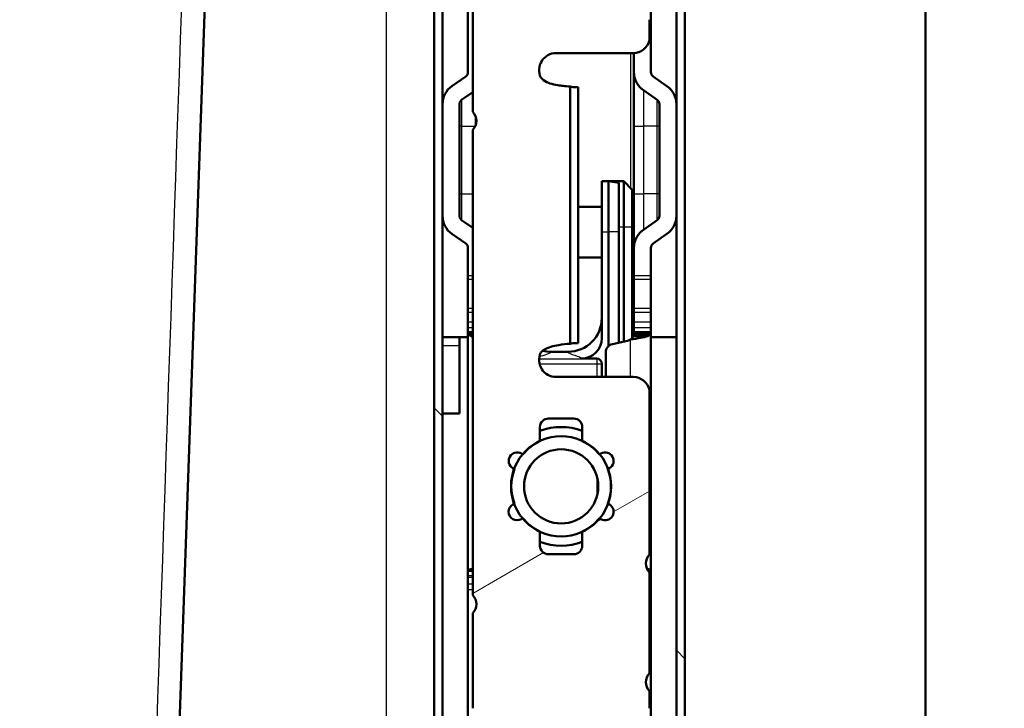
# Paper-space layout 'DF_1' of a CAD drawing. Units: millimetres. Extents: x -12 to 2100, y 0 to 4514.
# Drawn here: x 952 to 1010, y 1475 to 1516 of the extents above; entities that cross this region are included whole.
import ezdxf

# ---------------------------------------------------------------- set-up
doc = ezdxf.new("R2010")
doc.units = ezdxf.units.MM
doc.header["$LTSCALE"] = 10
for name, color, linetype, lineweight in [('Dimensions(ISO)', 7, 'Continuous', 25), ('Hatch', 7, 'Continuous', 9), ('Visible Edges(ISO)', 7, 'Continuous', 50), ('Visible Tangent Edges(ISO)', 7, 'Continuous', 25)]:
    doc.layers.add(name, color=color, linetype=linetype, lineweight=lineweight)
doc.styles.add('Text_3.5mm', font='arial.ttf', dxfattribs={"width": 0.9})
doc.dimstyles.new('KS-STANDARD', dxfattribs={"dimscale": 10, "dimtxt": 3.5, "dimasz": 2.5, "dimexe": 3.175, "dimexo": 0, "dimgap": 0.8, "dimtad": 1, "dimdec": 1, "dimrnd": 1e-08, "dimtxsty": 'Text_3.5mm', "dimcen": 0.09, "dimdle": 10, "dimclrd": 7, "dimclre": 7, "dimclrt": 7, "dimadec": 0, "dimazin": 2, "dimtfac": 0.714286, "dimtdec": 4, "dimtmove": 0, "dimatfit": 3, "dimfxl": 1, "dimtolj": 1, "dimlwd": 25, "dimlwe": 25, "dimarcsym": 0})

# ---------------------------------------------------------------- blocks, each defined once
blk = doc.blocks.new('*D7')
at = {"layer": 'Defpoints', "color": 0, "linetype": 'Continuous', "transparency": 16777216}
for p in [(1024.827, 1795.909), (1005.827, 1746.345), (1024.827, 1398.479)]:
    blk.add_point(p, dxfattribs=at)
at = {"layer": 'Dimensions(ISO)', "color": 7, "linetype": 'Continuous', "lineweight": 25, "transparency": 16777216}
for p, q in [((980.827, 1795.909), (955.827, 1795.909)), ((1005.827, 1795.909), (1024.827, 1795.909)), ((1049.827, 1795.909), (1196.651, 1795.909))]:
    blk.add_line(p, q, dxfattribs=at)
at = {"layer": 'Dimensions(ISO)', "color": 7, "linetype": 'Continuous', "transparency": 16777216}
for points in [[(980.827, 1800.076), (980.827, 1791.742), (1005.827, 1795.909)], [(1049.827, 1800.076), (1049.827, 1791.742), (1024.827, 1795.909)]]:
    blk.add_solid(points, dxfattribs=at)
at = {"layer": 'Dimensions(ISO)', "color": 7, "linetype": 'Continuous', "lineweight": 25, "transparency": 16777216, "insert": (1082.827, 1821.779), "char_height": 35, "attachment_point": 4, "style": 'Text_3.5mm'}
blk.add_mtext('\\A1;\\fArial|b0|i0;\\H35.0000;16-19', dxfattribs=at)
blk = doc.blocks.new('*D9')
at = {"layer": 'Defpoints', "color": 0, "linetype": 'Continuous', "transparency": 16777216}
for p in [(992.802, 1658.415), (1093.783, 1658.415), (994.83, 1598.42)]:
    blk.add_point(p, dxfattribs=at)
at = {"layer": 'Dimensions(ISO)', "color": 7, "linetype": 'Continuous', "lineweight": 25, "transparency": 16777216}
for p, q in [((1093.783, 1683.415), (1093.783, 1708.415)), ((992.802, 1658.415), (1125.533, 1658.415)), ((1093.783, 1658.415), (1093.783, 1598.42)), ((994.83, 1598.42), (1125.533, 1598.42)), ((1093.783, 1573.42), (1093.783, 1487.233))]:
    blk.add_line(p, q, dxfattribs=at)
at = {"layer": 'Dimensions(ISO)', "color": 7, "linetype": 'Continuous', "transparency": 16777216}
for points in [[(1089.617, 1683.415), (1097.95, 1683.415), (1093.783, 1658.415)], [(1089.617, 1573.42), (1097.95, 1573.42), (1093.783, 1598.42)]]:
    blk.add_solid(points, dxfattribs=at)
at = {"layer": 'Dimensions(ISO)', "color": 7, "linetype": 'Continuous', "lineweight": 25, "transparency": 16777216, "insert": (1067.913, 1495.233), "char_height": 35, "attachment_point": 4, "rotation": 90, "style": 'Text_3.5mm'}
blk.add_mtext('\\A1;60', dxfattribs=at)
blk = doc.blocks.new('*D10')
at = {"layer": 'Defpoints', "color": 0, "linetype": 'Continuous', "transparency": 16777216}
for p in [(992.802, 1658.415), (1167.676, 1658.415), (1005.827, 1210.412)]:
    blk.add_point(p, dxfattribs=at)
at = {"layer": 'Dimensions(ISO)', "color": 7, "linetype": 'Continuous', "lineweight": 25, "transparency": 16777216}
for p, q in [((992.802, 1658.415), (1199.426, 1658.415)), ((1167.676, 1235.412), (1167.676, 1633.415)), ((1005.827, 1210.412), (1199.426, 1210.412))]:
    blk.add_line(p, q, dxfattribs=at)
at = {"layer": 'Dimensions(ISO)', "color": 7, "linetype": 'Continuous', "transparency": 16777216}
for points in [[(1163.51, 1633.415), (1171.843, 1633.415), (1167.676, 1658.415)], [(1163.51, 1235.412), (1171.843, 1235.412), (1167.676, 1210.412)]]:
    blk.add_solid(points, dxfattribs=at)
at = {"layer": 'Dimensions(ISO)', "color": 7, "linetype": 'Continuous', "lineweight": 25, "transparency": 16777216, "insert": (1141.806, 1398.949), "char_height": 35, "attachment_point": 4, "rotation": 90, "style": 'Text_3.5mm'}
blk.add_mtext('\\A1;448', dxfattribs=at)

psp = doc.layouts.new('DF_1')

# ---------------------------------------------------------------- hatches: boundary and pattern name
at = {"layer": 'Hatch'}
h = psp.add_hatch(dxfattribs=at)
h.set_pattern_fill('ANSI31', color=256, scale=254, angle=90, style=0)
h.set_pattern_definition([(135, (0, 0), (-22.45064, -22.45064), [])])
edge = h.paths.add_edge_path()
edge.add_line((973.1, 1369.932), (973.227, 1369.448))
edge.add_ellipse((971.827, 1374.767), major_axis=(1.4, -5.319), ratio=1, start_angle=0, end_angle=75.25335)
edge.add_line((977.327, 1374.767), (977.327, 1539.648))
edge.add_ellipse((977.627, 1539.648), major_axis=(-0.3, 0), ratio=1, start_angle=270, end_angle=360, ccw=False)
edge.add_line((977.627, 1539.948), (979.127, 1539.948))
edge.add_line((979.127, 1539.948), (979.127, 1539.848))
edge.add_line((979.127, 1539.848), (989.327, 1539.848))
edge.add_line((989.327, 1539.848), (989.327, 1539.948))
edge.add_line((989.327, 1539.948), (990.827, 1539.948))
edge.add_ellipse((990.827, 1539.648), major_axis=(0, 0.3), ratio=1, start_angle=270, end_angle=360, ccw=False)
edge.add_line((991.127, 1539.648), (991.127, 1397.748))
edge.add_ellipse((992.427, 1397.748), major_axis=(-1.3, 0), ratio=1, start_angle=0, end_angle=90)
edge.add_line((992.427, 1396.448), (999.627, 1396.448))
edge.add_ellipse((999.627, 1396.148), major_axis=(0, 0.3), ratio=1, start_angle=270, end_angle=360, ccw=False)
edge.add_line((999.927, 1396.148), (999.927, 1389.301))
edge.add_line((999.927, 1389.301), (999.927, 1373.899))
edge.add_line((999.927, 1373.899), (999.927, 1356.5))
edge.add_line((999.927, 1356.5), (1000.427, 1356.5))
edge.add_line((1000.427, 1356.5), (1000.427, 1396.148))
edge.add_ellipse((999.627, 1396.148), major_axis=(0.8, 0), ratio=1, start_angle=0, end_angle=90)
edge.add_line((999.627, 1396.948), (992.427, 1396.948))
edge.add_ellipse((992.427, 1397.748), major_axis=(0, -0.8), ratio=1, start_angle=270, end_angle=360, ccw=False)
edge.add_line((991.627, 1397.748), (991.627, 1539.548))
edge.add_ellipse((990.827, 1539.548), major_axis=(0.8, 0), ratio=1, start_angle=0, end_angle=90)
edge.add_line((990.827, 1540.348), (977.627, 1540.348))
edge.add_ellipse((977.627, 1539.548), major_axis=(0, 0.8), ratio=1, start_angle=0, end_angle=90)
edge.add_line((976.827, 1539.548), (976.827, 1538.765))
edge.add_line((976.827, 1538.765), (976.827, 1537.759))
edge.add_line((976.827, 1537.759), (976.827, 1374.767))
edge.add_ellipse((971.827, 1374.767), major_axis=(5, 0), ratio=1, start_angle=284.74665, end_angle=360, ccw=False)
h = psp.add_hatch(dxfattribs=at)
h.set_pattern_fill('ANSI31', color=256, scale=254, angle=-15, style=0)
h.set_pattern_definition([(30, (0, 0), (-15.875, 27.4963), [])])
edge = h.paths.add_edge_path()
edge.add_spline(control_points=[(989.577, 1474.643), (989.569, 1474.7), (989.561, 1474.763), (989.55, 1474.903), (989.548, 1474.983), (989.547, 1475.063)], knot_values=[-0.041571, -0.041571, -0.041571, -0.041571, -0.024173, -0.024173, 0, 0, 0, 0], degree=3, periodic=0)
edge.add_line((989.547, 1475.063), (989.547, 1476.072))
edge.add_ellipse((990.079, 1476.603), major_axis=(-0.532, -0.531), ratio=1, start_angle=270.10842, end_angle=360, ccw=False)
edge.add_line((989.547, 1477.135), (989.547, 1483.072))
edge.add_ellipse((990.079, 1483.603), major_axis=(-0.532, -0.531), ratio=1, start_angle=270.10842, end_angle=360, ccw=False)
edge.add_line((989.547, 1484.135), (989.547, 1493.846))
edge.add_ellipse((988.577, 1493.602), major_axis=(0.97, 0.244), ratio=1, start_angle=0, end_angle=75.88572)
edge.add_line((988.577, 1494.602), (984.027, 1494.602))
edge.add_ellipse((984.027, 1495.602), major_axis=(0, -1), ratio=1, start_angle=244.15807, end_angle=360, ccw=False)
edge.add_spline(control_points=[(983.127, 1496.038), (983.162, 1496.086), (983.208, 1496.129), (983.407, 1496.277), (983.608, 1496.347), (983.875, 1496.427), (984.033, 1496.46), (984.404, 1496.521), (984.639, 1496.546), (984.856, 1496.563)], knot_values=[-0.160694, -0.160694, -0.160694, -0.160694, -0.148979, -0.148979, -0.111986, -0.111986, -0.065464, -0.065464, -0.00001, -0.00001, -0.00001, -0.00001], degree=3, periodic=0)
edge.add_line((984.856, 1496.563), (984.856, 1511.733))
edge.add_spline(control_points=[(984.856, 1511.733), (984.722, 1511.741), (984.584, 1511.752), (984.342, 1511.778), (984.231, 1511.792), (983.969, 1511.835), (983.809, 1511.869), (983.554, 1511.955), (983.411, 1512.013), (983.227, 1512.149), (983.17, 1512.203), (983.127, 1512.266)], knot_values=[-0.226912, -0.226912, -0.226912, -0.226912, -0.173262, -0.173262, -0.129927, -0.129927, -0.06828, -0.06828, -0.023044, -0.023044, -0.000001, -0.000001, -0.000001, -0.000001], degree=3, periodic=0)
edge.add_ellipse((984.027, 1512.702), major_axis=(-0.9, -0.436), ratio=1, start_angle=244.15807, end_angle=360.00046, ccw=False)
edge.add_line((984.027, 1513.702), (988.577, 1513.702))
edge.add_ellipse((988.577, 1514.702), major_axis=(0, -1), ratio=1, start_angle=0, end_angle=75.88572)
edge.add_line((989.547, 1514.458), (989.547, 1515.672))
edge.add_ellipse((990.079, 1516.203), major_axis=(-0.532, -0.531), ratio=1, start_angle=270.10842, end_angle=360, ccw=False)
edge.add_line((989.547, 1516.735), (989.547, 1519.172))
edge.add_ellipse((990.079, 1519.703), major_axis=(-0.532, -0.531), ratio=1, start_angle=270.10842, end_angle=360, ccw=False)
edge.add_line((989.547, 1520.235), (989.547, 1522.238))
edge.add_ellipse((987.577, 1521.892), major_axis=(1.97, 0.346), ratio=1, start_angle=0, end_angle=20.03235)
edge.add_line((989.309, 1522.892), (988.004, 1525.152))
edge.add_ellipse((986.272, 1524.152), major_axis=(1.732, 1), ratio=1, start_angle=0, end_angle=50.03235)
edge.add_line((986.618, 1526.122), (982.035, 1526.122))
edge.add_ellipse((982.382, 1524.152), major_axis=(-0.346, 1.97), ratio=1, start_angle=0, end_angle=50.03235)
edge.add_line((980.649, 1525.152), (979.345, 1522.892))
edge.add_ellipse((981.077, 1521.892), major_axis=(-1.732, 1), ratio=1, start_angle=0, end_angle=20.03235)
edge.add_line((979.107, 1522.238), (979.107, 1510.235))
edge.add_ellipse((978.579, 1509.703), major_axis=(0.528, 0.532), ratio=1, start_angle=269.63493, end_angle=360, ccw=False)
edge.add_line((979.107, 1509.172), (979.107, 1481.735))
edge.add_ellipse((978.579, 1481.203), major_axis=(0.528, 0.532), ratio=1, start_angle=269.63493, end_angle=360, ccw=False)
edge.add_line((979.107, 1480.672), (979.107, 1475.063))
edge.add_spline(control_points=[(979.107, 1475.063), (979.106, 1474.99), (979.106, 1474.933), (979.094, 1474.777), (979.087, 1474.711), (979.077, 1474.643)], knot_values=[-0.048244, -0.048244, -0.048244, -0.048244, -0.020687, -0.020687, 0, 0, 0, 0], degree=3, periodic=0)
edge.add_line((979.077, 1474.643), (979.077, 1473.194))
edge.add_line((979.077, 1473.194), (989.577, 1473.194))
edge.add_line((989.577, 1473.194), (989.577, 1474.643))
edge = h.paths.add_edge_path(flags=0)
edge.add_ellipse((984.327, 1520.152), major_axis=(2.259, -1.882), ratio=1, start_angle=334.95505, end_angle=360)
edge.add_line((986.586, 1518.271), (986.601, 1518.262))
edge.add_line((986.601, 1518.262), (986.675, 1518.219))
edge.add_ellipse((986.925, 1518.652), major_axis=(0.25, 0.433), ratio=1, start_angle=180, end_angle=360)
edge.add_line((987.175, 1519.085), (987.101, 1519.128))
edge.add_line((987.101, 1519.128), (987.086, 1519.137))
edge.add_ellipse((984.327, 1520.152), major_axis=(2.759, 1.015), ratio=1, start_angle=319.58454, end_angle=360)
edge.add_line((987.086, 1521.168), (987.101, 1521.176))
edge.add_line((987.101, 1521.176), (987.175, 1521.219))
edge.add_ellipse((986.925, 1521.652), major_axis=(-0.25, 0.433), ratio=1, start_angle=180, end_angle=360)
edge.add_line((986.675, 1522.085), (986.601, 1522.042))
edge.add_line((986.601, 1522.042), (986.586, 1522.034))
edge.add_ellipse((984.327, 1520.152), major_axis=(1.25, 2.661), ratio=1, start_angle=334.95505, end_angle=360)
edge.add_line((985.577, 1522.813), (985.577, 1522.832))
edge.add_line((985.577, 1522.832), (985.577, 1523.652))
edge.add_ellipse((985.077, 1523.652), major_axis=(0, 0.5), ratio=1, start_angle=270, end_angle=360)
edge.add_line((985.077, 1524.152), (983.577, 1524.152))
edge.add_ellipse((983.577, 1523.652), major_axis=(-0.5, 0), ratio=1, start_angle=270, end_angle=360)
edge.add_line((983.077, 1523.652), (983.077, 1522.832))
edge.add_line((983.077, 1522.832), (983.077, 1522.813))
edge.add_ellipse((984.327, 1520.152), major_axis=(-2.259, 1.882), ratio=1, start_angle=334.95505, end_angle=360)
edge.add_line((982.068, 1522.034), (982.053, 1522.042))
edge.add_line((982.053, 1522.042), (981.979, 1522.085))
edge.add_ellipse((981.729, 1521.652), major_axis=(-0.25, -0.433), ratio=1, start_angle=180, end_angle=360)
edge.add_line((981.479, 1521.219), (981.553, 1521.176))
edge.add_line((981.553, 1521.176), (981.568, 1521.168))
edge.add_ellipse((984.327, 1520.152), major_axis=(-2.759, -1.015), ratio=1, start_angle=319.58454, end_angle=360)
edge.add_line((981.568, 1519.137), (981.553, 1519.128))
edge.add_line((981.553, 1519.128), (981.479, 1519.085))
edge.add_ellipse((981.729, 1518.652), major_axis=(0.25, -0.433), ratio=1, start_angle=180, end_angle=360)
edge.add_line((981.979, 1518.219), (982.053, 1518.262))
edge.add_line((982.053, 1518.262), (982.068, 1518.271))
edge.add_ellipse((984.327, 1520.152), major_axis=(-1.25, -2.661), ratio=1, start_angle=334.95505, end_angle=360)
edge.add_line((983.077, 1517.491), (983.077, 1517.473))
edge.add_line((983.077, 1517.473), (983.077, 1516.652))
edge.add_ellipse((983.577, 1516.652), major_axis=(0, -0.5), ratio=1, start_angle=270, end_angle=360)
edge.add_line((983.577, 1516.152), (985.077, 1516.152))
edge.add_ellipse((985.077, 1516.652), major_axis=(0.5, 0), ratio=1, start_angle=270, end_angle=360)
edge.add_line((985.577, 1516.652), (985.577, 1517.473))
edge.add_line((985.577, 1517.473), (985.577, 1517.491))
edge = h.paths.add_edge_path(flags=0)
edge.add_ellipse((981.729, 1486.652), major_axis=(0.25, -0.433), ratio=1, start_angle=180, end_angle=360)
edge.add_line((981.979, 1486.219), (982.053, 1486.262))
edge.add_line((982.053, 1486.262), (982.068, 1486.271))
edge.add_ellipse((984.327, 1488.152), major_axis=(-1.25, -2.661), ratio=1, start_angle=334.95505, end_angle=360)
edge.add_line((983.077, 1485.491), (983.077, 1485.473))
edge.add_line((983.077, 1485.473), (983.077, 1484.652))
edge.add_ellipse((983.577, 1484.652), major_axis=(0, -0.5), ratio=1, start_angle=270, end_angle=360)
edge.add_line((983.577, 1484.152), (985.077, 1484.152))
edge.add_ellipse((985.077, 1484.652), major_axis=(0.5, 0), ratio=1, start_angle=270, end_angle=360)
edge.add_line((985.577, 1484.652), (985.577, 1485.473))
edge.add_line((985.577, 1485.473), (985.577, 1485.491))
edge.add_ellipse((984.327, 1488.152), major_axis=(2.259, -1.882), ratio=1, start_angle=334.95505, end_angle=360)
edge.add_line((986.586, 1486.271), (986.601, 1486.262))
edge.add_line((986.601, 1486.262), (986.675, 1486.219))
edge.add_ellipse((986.925, 1486.652), major_axis=(0.25, 0.433), ratio=1, start_angle=180, end_angle=360)
edge.add_line((987.175, 1487.085), (987.101, 1487.128))
edge.add_line((987.101, 1487.128), (987.086, 1487.137))
edge.add_ellipse((984.327, 1488.152), major_axis=(2.759, 1.015), ratio=1, start_angle=319.58454, end_angle=360)
edge.add_line((987.086, 1489.168), (987.101, 1489.176))
edge.add_line((987.101, 1489.176), (987.175, 1489.219))
edge.add_ellipse((986.925, 1489.652), major_axis=(-0.25, 0.433), ratio=1, start_angle=180, end_angle=360)
edge.add_line((986.675, 1490.085), (986.601, 1490.042))
edge.add_line((986.601, 1490.042), (986.586, 1490.034))
edge.add_ellipse((984.327, 1488.152), major_axis=(1.25, 2.661), ratio=1, start_angle=334.95505, end_angle=360)
edge.add_line((985.577, 1490.813), (985.577, 1490.832))
edge.add_line((985.577, 1490.832), (985.577, 1491.652))
edge.add_ellipse((985.077, 1491.652), major_axis=(0, 0.5), ratio=1, start_angle=270, end_angle=360)
edge.add_line((985.077, 1492.152), (983.577, 1492.152))
edge.add_ellipse((983.577, 1491.652), major_axis=(-0.5, 0), ratio=1, start_angle=270, end_angle=360)
edge.add_line((983.077, 1491.652), (983.077, 1490.832))
edge.add_line((983.077, 1490.832), (983.077, 1490.813))
edge.add_ellipse((984.327, 1488.152), major_axis=(-2.259, 1.882), ratio=1, start_angle=334.95505, end_angle=360)
edge.add_line((982.068, 1490.034), (982.053, 1490.042))
edge.add_line((982.053, 1490.042), (981.979, 1490.085))
edge.add_ellipse((981.729, 1489.652), major_axis=(-0.25, -0.433), ratio=1, start_angle=180, end_angle=360)
edge.add_line((981.479, 1489.219), (981.553, 1489.176))
edge.add_line((981.553, 1489.176), (981.568, 1489.168))
edge.add_ellipse((984.327, 1488.152), major_axis=(-2.759, -1.015), ratio=1, start_angle=319.58454, end_angle=360)
edge.add_line((981.568, 1487.137), (981.553, 1487.128))
edge.add_line((981.553, 1487.128), (981.479, 1487.085))
h = psp.add_hatch(dxfattribs=at)
h.set_pattern_fill('ANSI31', color=256, scale=254, angle=75, style=0)
h.set_pattern_definition([(120, (0, 0), (-27.4963, -15.875), [])])
edge = h.paths.add_edge_path()
edge.add_ellipse((984.327, 1488.152), major_axis=(-1.473, 2.564), ratio=1, start_angle=0, end_angle=20.39449)
edge.add_ellipse((984.327, 1488.152), major_axis=(-2.274, 1.89), ratio=1, start_angle=0, end_angle=19.47129)
edge.add_ellipse((984.327, 1488.152), major_axis=(-2.774, 1.024), ratio=1, start_angle=0, end_angle=40.52871)
edge.add_ellipse((984.327, 1488.152), major_axis=(-2.774, -1.024), ratio=1, start_angle=0, end_angle=19.47129)
edge.add_ellipse((984.327, 1488.152), major_axis=(-2.274, -1.89), ratio=1, start_angle=0, end_angle=25.25562)
edge.add_ellipse((984.327, 1488.152), major_axis=(-1.25, -2.68), ratio=1, start_angle=0, end_angle=50.01748)
edge.add_ellipse((984.327, 1488.152), major_axis=(1.25, -2.68), ratio=1, start_angle=0, end_angle=25.25562)
edge.add_ellipse((984.327, 1488.152), major_axis=(2.274, -1.89), ratio=1, start_angle=0, end_angle=19.47129)
edge.add_ellipse((984.327, 1488.152), major_axis=(2.774, -1.024), ratio=1, start_angle=0, end_angle=40.52871)
edge.add_ellipse((984.327, 1488.152), major_axis=(2.774, 1.024), ratio=1, start_angle=0, end_angle=19.47129)
edge.add_ellipse((984.327, 1488.152), major_axis=(2.274, 1.89), ratio=1, start_angle=0, end_angle=25.25562)
edge.add_ellipse((984.327, 1488.152), major_axis=(1.25, 2.68), ratio=1, start_angle=0, end_angle=50.01748)
edge.add_ellipse((984.327, 1488.152), major_axis=(-1.25, 2.68), ratio=1, start_angle=0, end_angle=4.86112)
edge = h.paths.add_edge_path(flags=0)
edge.add_ellipse((984.327, 1488.152), major_axis=(-1.089, 1.896), ratio=1, start_angle=0, end_angle=360)

# ---------------------------------------------------------------- linework, layer by layer
at = {"layer": 'Visible Edges(ISO)'}
for p, q in [((1005.827, 1853.412), (1005.827, 1210.412)), ((976.827, 1539.548), (976.827, 1374.767)), ((977.327, 1374.767), (977.327, 1539.648)), ((991.127, 1539.648), (991.127, 1397.748)), ((991.627, 1397.748), (991.627, 1539.548)), ((978.827, 1530.218), (978.827, 1512.575)), ((989.627, 1530.218), (989.627, 1512.575)), ((963.575, 1524.752), (953.577, 1238.45)), ((979.107, 1522.238), (979.107, 1510.235)), ((989.547, 1514.458), (989.547, 1515.672)), ((984.027, 1513.702), (988.577, 1513.702)), ((988.627, 1513.703), (988.627, 1512.575)), ((978.699, 1512.329), (977.881, 1511.757)), ((988.627, 1509.398), (988.627, 1512.575)), ((990.572, 1511.757), (989.755, 1512.329)), ((984.856, 1496.563), (984.856, 1511.733)), ((985.327, 1511.702), (985.031, 1511.702)), ((985.327, 1496.602), (985.327, 1511.702)), ((989.999, 1510.938), (989.181, 1511.51)), ((979.107, 1511.394), (978.455, 1510.938)), ((978.327, 1504.105), (978.327, 1510.692)), ((990.127, 1510.692), (990.127, 1504.105)), ((979.107, 1509.172), (979.107, 1481.735)), ((988.627, 1505.398), (988.627, 1509.398)), ((986.727, 1506.148), (987.127, 1506.148)), ((986.727, 1503.158), (986.727, 1506.148)), ((988.027, 1506.148), (987.127, 1506.148)), ((987.127, 1506.148), (987.127, 1503.158)), ((987.127, 1506.148), (987.727, 1506.042)), ((987.727, 1503.158), (987.727, 1506.042)), ((988.027, 1503.448), (988.027, 1506.148)), ((988.027, 1506.148), (988.527, 1505.648)), ((988.527, 1505.648), (988.527, 1503.448)), ((988.627, 1504.543), (988.627, 1505.398)), ((985.327, 1504.643), (986.727, 1504.643)), ((988.627, 1504.543), (988.527, 1504.643)), ((988.627, 1502.222), (988.627, 1504.543)), ((978.455, 1503.859), (979.107, 1503.402)), ((988.027, 1503.448), (988.027, 1496.693)), ((988.527, 1496.913), (988.527, 1503.448)), ((989.181, 1503.286), (989.999, 1503.859)), ((977.881, 1503.04), (978.699, 1502.467)), ((986.727, 1503.158), (986.727, 1496.887)), ((987.127, 1496.42), (987.127, 1503.158)), ((987.727, 1496.624), (987.727, 1503.158)), ((989.755, 1502.467), (990.572, 1503.04)), ((978.827, 1500.594), (978.827, 1502.222)), ((988.627, 1502.222), (988.627, 1500.594)), ((989.627, 1502.222), (989.627, 1500.594)), ((985.327, 1501.653), (986.727, 1501.653)), ((988.627, 1501.753), (988.527, 1501.653)), ((978.827, 1500.594), (978.827, 1500.344)), ((988.627, 1500.594), (988.627, 1500.344)), ((989.627, 1500.344), (989.627, 1500.594)), ((978.827, 1500.344), (978.827, 1498.664)), ((988.627, 1500.344), (988.627, 1498.664)), ((989.627, 1500.344), (989.627, 1498.664)), ((978.827, 1498.414), (978.827, 1498.664)), ((978.827, 1498.414), (978.827, 1497.855)), ((988.627, 1498.414), (988.627, 1498.664)), ((988.627, 1498.414), (988.627, 1497.855)), ((989.627, 1498.664), (989.627, 1498.414)), ((989.627, 1498.414), (989.627, 1497.855)), ((978.827, 1497.502), (978.827, 1497.855)), ((988.627, 1497.502), (988.627, 1497.855)), ((989.627, 1497.855), (989.627, 1497.502)), ((978.827, 1497.502), (978.827, 1497.245)), ((978.827, 1483.233), (978.827, 1497.245)), ((978.827, 1497.245), (979.107, 1497.245)), ((979.107, 1497.124), (978.858, 1497.124)), ((979.107, 1497.01), (979.01, 1497.01)), ((988.596, 1497.01), (989.443, 1497.01)), ((988.622, 1497.124), (989.596, 1497.124)), ((988.627, 1497.502), (988.627, 1497.245)), ((988.627, 1497.245), (988.957, 1497.245)), ((988.957, 1497.245), (989.627, 1497.245)), ((989.627, 1497.502), (989.627, 1497.245)), ((989.627, 1483.233), (989.627, 1497.245)), ((978.827, 1496.948), (977.329, 1496.948)), ((978.327, 1496.938), (978.327, 1496.448)), ((978.327, 1492.448), (978.327, 1496.448)), ((985.031, 1496.602), (985.327, 1496.602)), ((988.236, 1496.741), (987.351, 1496.537)), ((988.427, 1496.808), (988.301, 1496.76)), ((989.197, 1496.947), (989.197, 1496.947)), ((991.127, 1496.948), (989.627, 1496.948)), ((983.727, 1496.085), (984.727, 1496.085)), ((986.963, 1496.05), (986.963, 1494.602)), ((985.527, 1495.687), (986.427, 1495.687)), ((986.727, 1495.366), (986.727, 1495.387)), ((986.727, 1494.602), (986.727, 1495.366)), ((988.577, 1494.602), (984.027, 1494.602)), ((989.547, 1484.135), (989.547, 1493.846)), ((978.327, 1492.448), (977.327, 1492.448)), ((983.577, 1492.152), (985.077, 1492.152)), ((983.077, 1490.813), (983.077, 1491.652)), ((985.577, 1491.652), (985.577, 1490.813)), ((981.979, 1490.085), (982.068, 1490.034)), ((986.586, 1490.034), (986.675, 1490.085)), ((981.568, 1489.168), (981.479, 1489.219)), ((987.175, 1489.219), (987.086, 1489.168)), ((981.479, 1487.085), (981.568, 1487.137)), ((987.086, 1487.137), (987.175, 1487.085)), ((982.068, 1486.271), (981.979, 1486.219)), ((986.675, 1486.219), (986.586, 1486.271)), ((983.077, 1484.652), (983.077, 1485.491)), ((985.577, 1485.491), (985.577, 1484.652)), ((985.077, 1484.152), (983.577, 1484.152)), ((978.827, 1483.155), (978.827, 1483.233)), ((978.827, 1483.233), (979.107, 1483.233)), ((978.827, 1483.124), (978.827, 1483.155)), ((978.827, 1482.886), (978.827, 1483.124)), ((989.424, 1483.233), (989.627, 1483.233)), ((989.547, 1477.135), (989.547, 1483.072)), ((989.627, 1483.155), (989.627, 1483.233)), ((989.627, 1483.155), (989.627, 1483.124)), ((989.627, 1482.886), (989.627, 1483.124)), ((978.827, 1482.772), (978.827, 1482.886)), ((978.827, 1482.395), (978.827, 1482.772)), ((989.627, 1482.886), (989.627, 1482.772)), ((989.627, 1482.395), (989.627, 1482.772)), ((978.827, 1482.041), (978.827, 1482.395)), ((978.827, 1482.041), (978.827, 1472.582)), ((989.627, 1482.395), (989.627, 1482.041)), ((989.627, 1482.041), (989.627, 1472.582)), ((979.107, 1480.672), (979.107, 1475.063)), ((989.547, 1475.063), (989.547, 1476.072))]:
    psp.add_line(p, q, dxfattribs=at)
for radius in [2.957, 2.187]:
    psp.add_circle((984.327, 1488.152), radius, dxfattribs=at)
for centre, radius, start, end in [((988.577, 1514.702), 1, 270, 345.88572), ((984.027, 1512.702), 1, 90, 205.84193), ((978.527, 1512.575), 0.3, 305, 0), ((989.927, 1512.575), 1.3, 180, 235), ((989.927, 1512.575), 0.3, 180, 235), ((978.627, 1510.692), 1.3, 125, 180), ((989.827, 1510.692), 1.3, 0, 55), ((978.627, 1510.692), 0.3, 125, 180), ((989.827, 1510.692), 0.3, 0, 55), ((978.579, 1509.703), 0.749, 314.81746, 45.18254), ((978.627, 1504.105), 1.3, 180, 235), ((978.627, 1504.105), 0.3, 180, 235), ((989.827, 1504.105), 0.3, 305, 0), ((989.827, 1504.105), 1.3, 305, 0), ((989.927, 1502.222), 1.3, 125, 180), ((978.527, 1502.222), 0.3, 0, 55), ((989.927, 1502.222), 0.3, 125, 180), ((987.463, 1496.05), 0.5, 102.9343, 180), ((988.124, 1497.228), 0.5, 282.9343, 290.70481), ((989.227, 1496.448), 0.5, 109.85721, 109.85895), ((984.027, 1495.602), 1, 154.15807, 270), ((988.577, 1493.602), 1, 14.11428, 90), ((983.577, 1491.652), 0.5, 90, 180), ((985.077, 1491.652), 0.5, 0, 90), ((984.327, 1488.152), 3.5, 69.07517, 110.92483), ((984.327, 1488.152), 2.94, 115.16278, 140.20773), ((984.327, 1488.152), 2.94, 39.79227, 64.83722), ((981.729, 1489.652), 0.5, 60, 240), ((986.925, 1489.652), 0.5, 300, 120), ((984.327, 1488.152), 2.94, 159.79227, 200.20773), ((984.327, 1488.152), 2.94, 339.79227, 20.20773), ((981.729, 1486.652), 0.5, 120, 300), ((986.925, 1486.652), 0.5, 240, 60), ((984.327, 1488.152), 2.94, 219.79227, 244.83722), ((984.327, 1488.152), 2.94, 295.16278, 320.20773), ((984.327, 1488.152), 3.5, 249.07517, 290.92483), ((983.577, 1484.652), 0.5, 180, 270), ((985.077, 1484.652), 0.5, 270, 0), ((990.079, 1483.603), 0.752, 135.05421, 224.94579), ((978.579, 1481.203), 0.749, 314.81746, 45.18254), ((990.079, 1476.603), 0.752, 135.05421, 224.94579)]:
    psp.add_arc(centre, radius, start, end, dxfattribs=at)
for centre, major_axis, ratio, start_param, end_param in [((984.727, 1498.086), (0, 2.001), 0.999391, 3.141593, 4.712389), ((985.527, 1496.888), (-0.051, 1.2), 0.99937, 3.098865, 4.669607), ((983.727, 1498.086), (0, 2.001), 0.999391, 2.891969, 3.141593), ((986.427, 1495.387), (0, 0.3), 0.999391, 4.712389, 6.283185)]:
    psp.add_ellipse(centre, major_axis=major_axis, ratio=ratio, start_param=start_param, end_param=end_param, dxfattribs=at)
for points, knots in [([(984.856, 1511.733), (984.722, 1511.741), (984.584, 1511.752), (984.342, 1511.778), (984.231, 1511.792), (983.969, 1511.835), (983.809, 1511.869), (983.554, 1511.955), (983.411, 1512.013), (983.227, 1512.149), (983.17, 1512.203), (983.127, 1512.266)], [-0.2269121, -0.2269121, -0.2269121, -0.2269121, -0.1732623, -0.1732623, -0.1299271, -0.1299271, -0.0682796, -0.0682796, -0.023044, -0.023044, -0.0000008, -0.0000008, -0.0000008, -0.0000008]), ([(978.858, 1497.124), (978.847, 1497.144), (978.84, 1497.164), (978.829, 1497.204), (978.827, 1497.224), (978.827, 1497.245)], [-0.02983823, -0.02983823, -0.02983823, -0.02983823, -0.01491911, -0.01491911, 0, 0, 0, 0]), ([(989.443, 1497.01), (989.336, 1496.976), (989.185, 1496.943), (989.008, 1496.909), (988.831, 1496.875), (988.629, 1496.842), (988.427, 1496.808)], [0, 0, 0, 0, 0.5, 0.5, 0.5, 1, 1, 1, 1]), ([(989.627, 1497.245), (989.627, 1497.224), (989.624, 1497.204), (989.614, 1497.164), (989.606, 1497.144), (989.596, 1497.124)], [-0.02983823, -0.02983823, -0.02983823, -0.02983823, -0.01491911, -0.01491911, 0, 0, 0, 0]), ([(983.127, 1496.038), (983.162, 1496.086), (983.208, 1496.129), (983.407, 1496.277), (983.608, 1496.347), (983.875, 1496.427), (984.033, 1496.46), (984.404, 1496.521), (984.639, 1496.546), (984.856, 1496.563)], [-0.1606936, -0.1606936, -0.1606936, -0.1606936, -0.1489788, -0.1489788, -0.1119857, -0.1119857, -0.0654636, -0.0654636, -0.0000103, -0.0000103, -0.0000103, -0.0000103]), ([(978.827, 1483.233), (978.827, 1483.24), (978.858, 1483.246), (978.965, 1483.258), (979.029, 1483.263), (979.107, 1483.268)], [0, 0, 0, 0, 0.25, 0.25, 0.4439595, 0.4439595, 0.4439595, 0.4439595]), ([(989.408, 1483.264), (989.459, 1483.26), (989.502, 1483.257), (989.596, 1483.246), (989.627, 1483.24), (989.627, 1483.233)], [0.6092137, 0.6092137, 0.6092137, 0.6092137, 0.75, 0.75, 1, 1, 1, 1])]:
    psp.add_open_spline(points, degree=3, knots=knots, dxfattribs=at)
for points in [[(985.031, 1511.702), (984.979, 1511.711), (984.92, 1511.721), (984.856, 1511.733)], [(979.01, 1497.01), (978.939, 1497.048), (978.888, 1497.086), (978.858, 1497.124)], [(979.107, 1496.983), (979.072, 1496.992), (979.039, 1497.001), (979.01, 1497.01)], [(988.596, 1497.01), (988.56, 1496.943), (988.494, 1496.875), (988.427, 1496.808)], [(988.622, 1497.124), (988.617, 1497.086), (988.608, 1497.048), (988.596, 1497.01)], [(988.627, 1497.245), (988.627, 1497.204), (988.625, 1497.164), (988.622, 1497.124)], [(989.596, 1497.124), (989.566, 1497.086), (989.514, 1497.048), (989.443, 1497.01)], [(977.327, 1496.938), (977.327, 1496.945), (977.328, 1496.948), (977.329, 1496.948)], [(978.332, 1496.948), (978.329, 1496.948), (978.327, 1496.945), (978.327, 1496.938)], [(984.856, 1496.563), (984.92, 1496.577), (984.979, 1496.59), (985.031, 1496.602)]]:
    psp.add_open_spline(points, degree=3, dxfattribs=at)
at = {"layer": 'Visible Tangent Edges(ISO)'}
for p, q in [((974.027, 1443.948), (974.027, 1524.383)), ((988.427, 1513.702), (988.427, 1505.748)), ((989.181, 1511.51), (989.181, 1509.398)), ((978.455, 1510.938), (978.455, 1509.398)), ((989.999, 1509.398), (989.999, 1510.938)), ((979.272, 1509.42), (979.272, 1509.987)), ((978.455, 1509.398), (978.327, 1509.398)), ((978.455, 1509.398), (979.263, 1509.398)), ((978.455, 1509.398), (978.455, 1505.398)), ((988.627, 1509.398), (989.181, 1509.398)), ((989.999, 1509.398), (989.181, 1509.398)), ((989.181, 1509.398), (989.181, 1505.398)), ((989.999, 1505.398), (989.999, 1509.398)), ((990.127, 1509.398), (989.999, 1509.398)), ((978.455, 1505.398), (978.327, 1505.398)), ((978.455, 1505.398), (979.107, 1505.398)), ((978.455, 1505.398), (978.455, 1503.859)), ((988.627, 1505.398), (989.181, 1505.398)), ((989.999, 1505.398), (989.181, 1505.398)), ((989.181, 1505.398), (989.181, 1503.286)), ((989.999, 1503.859), (989.999, 1505.398)), ((990.127, 1505.398), (989.999, 1505.398)), ((987.727, 1503.448), (988.027, 1503.448)), ((988.027, 1503.448), (988.527, 1503.448)), ((986.727, 1503.158), (987.127, 1503.158)), ((987.727, 1503.158), (987.127, 1503.158)), ((978.827, 1500.594), (979.107, 1500.594)), ((988.627, 1500.594), (989.627, 1500.594)), ((979.107, 1500.344), (978.827, 1500.344)), ((989.627, 1500.344), (988.627, 1500.344)), ((978.827, 1498.664), (979.107, 1498.664)), ((979.107, 1498.414), (978.827, 1498.414)), ((988.627, 1498.664), (989.627, 1498.664)), ((989.627, 1498.414), (988.627, 1498.414)), ((978.827, 1497.855), (979.107, 1497.855)), ((988.627, 1497.855), (989.627, 1497.855)), ((979.107, 1497.502), (978.827, 1497.502)), ((989.627, 1497.502), (988.627, 1497.502)), ((978.327, 1496.448), (977.327, 1496.448)), ((988.427, 1494.602), (988.427, 1496.808)), ((983.029, 1495.665), (986.427, 1495.665)), ((986.427, 1495.366), (983.055, 1495.366)), ((986.427, 1495.687), (986.427, 1495.665)), ((986.427, 1495.665), (986.427, 1495.366)), ((986.427, 1495.366), (986.427, 1494.602)), ((986.727, 1495.366), (986.427, 1495.366)), ((986.427, 1488.762), (986.427, 1487.542)), ((978.827, 1483.155), (979.107, 1483.155)), ((979.107, 1483.124), (978.827, 1483.124)), ((989.475, 1483.155), (989.627, 1483.155)), ((989.627, 1483.124), (989.499, 1483.124)), ((978.827, 1482.886), (979.107, 1482.886)), ((979.107, 1482.772), (978.827, 1482.772)), ((989.547, 1482.886), (989.627, 1482.886)), ((989.627, 1482.772), (989.547, 1482.772)), ((978.827, 1482.395), (979.107, 1482.395)), ((979.107, 1482.041), (978.827, 1482.041)), ((989.547, 1482.395), (989.627, 1482.395)), ((989.627, 1482.041), (989.547, 1482.041))]:
    psp.add_line(p, q, dxfattribs=at)
psp.add_ellipse((986.427, 1495.366), major_axis=(0.3, 0), ratio=0.999391, start_param=0, end_param=1.570796, dxfattribs=at)
psp.add_open_spline([(952.371, 1238.45), (954.152, 1290.233), (955.934, 1342.016), (959.215, 1437.45), (960.716, 1481.101), (962.217, 1524.752)], degree=3, knots=[-31.106572, -31.106572, -31.106572, -31.106572, -15.553286, -15.553286, -2.442502, -2.442502, -2.442502, -2.442502], dxfattribs=at)
for points in [[(983.727, 1496.085), (983.727, 1495.984), (983.265, 1495.883), (983.043, 1495.782)], [(984.727, 1496.085), (984.727, 1495.952), (985.527, 1495.819), (985.527, 1495.687)]]:
    psp.add_open_spline(points, degree=3, dxfattribs=at)

# ---------------------------------------------------------------- dimensions: what is measured, and where the dimension line sits
at = {"layer": 'Dimensions(ISO)', "color": 7, "linetype": 'Continuous', "lineweight": 25}
dim = psp.add_linear_dim(base=(1024.827, 1795.909), p1=(1005.827, 1746.345), p2=(1024.827, 1398.479), angle=180, text='\\fArial|b0|i0;\\H35.0000;16-<>', dimstyle='KS-STANDARD', override={"dimgap": 0.8, "dimdec": 1, "dimse1": 1, "dimse2": 1, "dimtol": 0, "dimlim": 0, "dimtp": 0, "dimtm": 0, "dimtdec": 4, "dimtofl": 1, "dimatfit": 1}, dxfattribs=at)
dim.commit()
dim.dimension.update_dxf_attribs({"geometry": '*D7', "text_midpoint": (1135.739, 1795.909), "dimtype": 160})
for base, p1, angle, override, picture, middle in [((1093.783, 1658.415), (994.83, 1598.42), 270, {"dimgap": 0.8, "dimdec": 1, "dimtol": 0, "dimlim": 0, "dimtp": 0, "dimtm": 0, "dimtdec": 4, "dimtofl": 1, "dimatfit": 1}, '*D9', (1093.783, 1517.827)), ((1167.676, 1658.415), (1005.827, 1210.412), 90, {"dimgap": 0.8, "dimdec": 1, "dimtol": 0, "dimlim": 0, "dimtp": 0, "dimtm": 0, "dimtdec": 4, "dimtofl": 0, "dimatfit": 1}, '*D10', (1167.676, 1434.414))]:
    dim = psp.add_linear_dim(base=base, p1=p1, p2=(992.802, 1658.415), angle=angle, dimstyle='KS-STANDARD', override=override, dxfattribs=at)
    dim.commit()
    dim.dimension.update_dxf_attribs({"geometry": picture, "text_midpoint": middle, "dimtype": 160})

doc.saveas('drawing.dxf')
